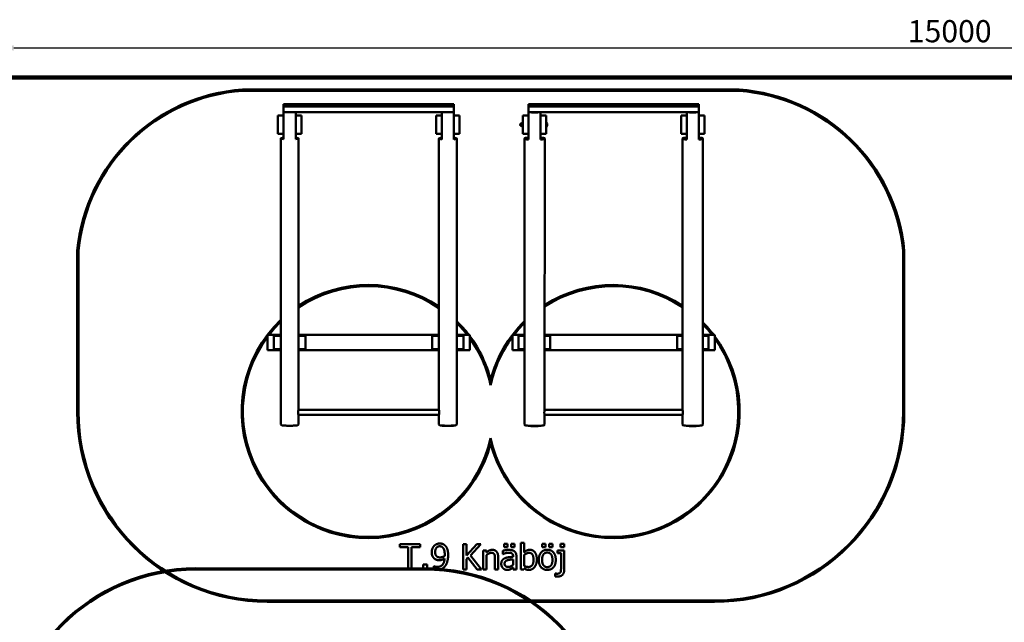
# Model space of a CAD drawing. Units: millimetres. Extents: x 1021 to 20409, y 901 to 16969.
# Drawn here: x 4923 to 12703, y 12211 to 16969 of the extents above; entities that cross this region are included whole.
import ezdxf

# ---------------------------------------------------------------- set-up
doc = ezdxf.new("R2010")
doc.units = ezdxf.units.MM
doc.header["$LTSCALE"] = 50
for name, color, linetype, lineweight in [('Dimension (ISO)', 7, 'Continuous', 25), ('Visible (ISO)', 7, 'Continuous', 50), ('Visible Narrow (ISO)', 7, 'Continuous', 35)]:
    doc.layers.add(name, color=color, linetype=linetype, lineweight=lineweight)
doc.styles.add('Note Text (ISO)', font='tahoma.ttf')
doc.dimstyles.new('Default (ISO)', dxfattribs={"dimscale": 50, "dimtxt": 3.5, "dimasz": 2.5, "dimexe": 3.175, "dimexo": 0, "dimgap": 0.762, "dimtad": 1, "dimdec": 0, "dimrnd": 1e-08, "dimzin": 0, "dimtxsty": 'Note Text (ISO)', "dimcen": 0.09, "dimdle": 10, "dimclrd": 256, "dimclre": 256, "dimclrt": 256, "dimadec": 0, "dimazin": 0, "dimtfac": 1.001486, "dimtmove": 0, "dimatfit": 3, "dimfxl": 1, "dimtolj": 1, "dimtzin": 0, "dimlwd": -1, "dimlwe": -1, "dimarcsym": 0})

# ---------------------------------------------------------------- blocks, each defined once
blk = doc.blocks.new('*D4')
at = {"layer": 'Defpoints', "color": 0, "transparency": 16777216}
for p in [(19750.5, 16745.4), (4750.5, 16513.1), (19750.5, 16513.1)]:
    blk.add_point(p, dxfattribs=at)
at = {"layer": 'Dimension (ISO)', "transparency": 16777216}
for p, q in [((4750.5, 16513.1), (4750.5, 16904.1)), ((19750.5, 16513.1), (19750.5, 16904.1)), ((4875.5, 16745.4), (19625.5, 16745.4))]:
    blk.add_line(p, q, dxfattribs=at)
for points in [[(4875.5, 16766.2), (4875.5, 16724.5), (4750.5, 16745.4)], [(19625.5, 16766.2), (19625.5, 16724.5), (19750.5, 16745.4)]]:
    blk.add_solid(points, dxfattribs=at)
at = {"layer": 'Dimension (ISO)', "transparency": 16777216, "insert": (11940.2, 16965.6), "char_height": 175, "attachment_point": 1, "style": 'Note Text (ISO)'}
blk.add_mtext('\\A1;15000', dxfattribs=at)

msp = doc.modelspace()

# ---------------------------------------------------------------- linework, layer by layer
at = {"layer": 'Visible (ISO)', "color": 11, "lineweight": 100, "true_color": 0xff8040}
msp.add_line((4750.5, 16513.1), (19750.5, 16513.1), dxfattribs=at)
at = {"layer": 'Visible (ISO)', "color": 3, "true_color": 0x00ff00}
for p, q in [((10607.1, 16417), (6684.1, 16417.6)), ((6684.5, 16407.6), (10606.7, 16407)), ((5377.9, 15145.3), (5377.7, 13872.8)), ((5387.7, 13872.8), (5387.9, 15144.8)), ((11902.9, 15143.8), (11902.7, 13871.8)), ((11912.7, 13871.8), (11912.9, 15144.3)), ((6315.7, 12637.1), (8125.7, 12636.5)), ((6315.7, 12627.1), (8125.7, 12626.5)), ((10412.4, 12382), (6877.4, 12382.6)), ((6877.4, 12372.6), (10412.4, 12372))]:
    msp.add_line(p, q, dxfattribs=at)
at = {"layer": 'Visible (ISO)'}
for p, q in [((7008.8, 16284.4), (7008.8, 16303.1)), ((7008.8, 16303.1), (8353.8, 16302.9)), ((7008.8, 16239.8), (7008.8, 16284.4)), ((7008.8, 16284.4), (8353.8, 16284.2)), ((8353.8, 16302.9), (8353.8, 16284.2)), ((8353.8, 16284.2), (8353.8, 16239.5)), ((8943.8, 16284.1), (8943.8, 16302.8)), ((8943.8, 16302.8), (10288.8, 16302.6)), ((8943.8, 16239.4), (8943.8, 16284.1)), ((8943.8, 16284.1), (10288.8, 16283.8)), ((10288.8, 16302.6), (10288.8, 16283.8)), ((10288.8, 16283.8), (10288.8, 16239.2)), ((6963.8, 16212.6), (6963.7, 16067.6)), ((7008.8, 16212.5), (6963.8, 16212.6)), ((7008.7, 16067.5), (7008.8, 16212.5)), ((7008.8, 16239.8), (7008.8, 16212.5)), ((7008.8, 16239.8), (8353.8, 16239.5)), ((7103.8, 16212.5), (7103.7, 16067.5)), ((7103.8, 16212.5), (7103.8, 16239.7)), ((7148.8, 16212.5), (7103.8, 16212.5)), ((7148.7, 16067.5), (7148.8, 16212.5)), ((8213.8, 16212.4), (8213.7, 16067.4)), ((8258.8, 16212.3), (8213.8, 16212.4)), ((8258.7, 16067.3), (8258.8, 16212.3)), ((8258.8, 16239.5), (8258.8, 16212.3)), ((8353.8, 16212.3), (8353.7, 16067.3)), ((8353.8, 16212.3), (8353.8, 16239.5)), ((8398.8, 16212.3), (8353.8, 16212.3)), ((8398.7, 16067.3), (8398.8, 16212.3)), ((8898.8, 16212.2), (8898.7, 16067.2)), ((8943.8, 16212.2), (8898.8, 16212.2)), ((8943.7, 16067.2), (8943.8, 16212.2)), ((8943.8, 16239.4), (10288.8, 16239.2)), ((8943.8, 16238.5), (8943.8, 16212.2)), ((9038.8, 16212.2), (9038.7, 16067.2)), ((9038.8, 16212.2), (9038.8, 16238.5)), ((9083.8, 16212.2), (9038.8, 16212.2)), ((9083.7, 16067.2), (9083.8, 16212.2)), ((10148.8, 16212), (10148.7, 16067)), ((10193.8, 16212), (10148.8, 16212)), ((10193.7, 16067), (10193.8, 16212)), ((10193.8, 16238.3), (10193.8, 16212)), ((10288.8, 16212), (10288.7, 16067)), ((10288.8, 16212), (10288.8, 16238.3)), ((10333.8, 16212), (10288.8, 16212)), ((10333.7, 16067), (10333.8, 16212)), ((7148.7, 16166.2), (7148.8, 16166.1)), ((7148.7, 16111), (7148.8, 16111.1)), ((7148.9, 16178), (7148.8, 16166.1)), ((7148.8, 16177.9), (7148.9, 16178)), ((7148.8, 16111.1), (7148.8, 16099.3)), ((8888.1, 16148.5), (8885.9, 16148.5)), ((8888.1, 16130.9), (8885.9, 16130.9)), ((8888.1, 16151.7), (8888.1, 16127.7)), ((8892.1, 16151.7), (8888.1, 16151.7)), ((8892.1, 16127.7), (8888.1, 16127.7)), ((8892.1, 16151.7), (8893.2, 16153.6)), ((8892.1, 16150.1), (8892.1, 16151.7)), ((8892.1, 16139.7), (8892.1, 16150.1)), ((8892.1, 16129.3), (8892.1, 16139.7)), ((8892.1, 16127.7), (8892.1, 16129.3)), ((8892.1, 16127.7), (8893.2, 16125.9)), ((8898.7, 16153.6), (8893.2, 16153.6)), ((8898.7, 16146.7), (8893.2, 16146.7)), ((8898.7, 16132.8), (8893.2, 16132.8)), ((8898.7, 16125.9), (8893.2, 16125.9)), ((9083.7, 16157.2), (9085, 16157.2)), ((9083.7, 16122.2), (9085, 16122.2)), ((9085, 16122.2), (9085, 16157.2)), ((6963.7, 16067.6), (7008.7, 16067.5)), ((6986.2, 16031), (6985.9, 13772.1)), ((7008.7, 16067.5), (7008.7, 16024.3)), ((7103.7, 16024.3), (7103.7, 16067.5)), ((7103.7, 16067.5), (7148.7, 16067.5)), ((7126.2, 16031), (7125.9, 13889)), ((7148.7, 16099.3), (7148.8, 16099.3)), ((8213.7, 16067.4), (8258.7, 16067.3)), ((8236.2, 16030.8), (8235.9, 13888.9)), ((8258.7, 16067.3), (8258.7, 16024.1)), ((8353.7, 16024.1), (8353.7, 16067.3)), ((8353.7, 16067.3), (8398.7, 16067.3)), ((8376.2, 16030.7), (8375.9, 13771.9)), ((8898.7, 16067.2), (8943.7, 16067.2)), ((8911.2, 16030.7), (8910.9, 13771.8)), ((8943.7, 16067.2), (8943.7, 16022.3)), ((9038.7, 16022.3), (9038.7, 16067.2)), ((9038.7, 16067.2), (9083.7, 16067.2)), ((9071.2, 16030.6), (9070.9, 13888.8)), ((10148.7, 16067), (10193.7, 16067)), ((10161.2, 16030.5), (10160.9, 13888.6)), ((10193.7, 16067), (10193.7, 16022.1)), ((10288.7, 16022.1), (10288.7, 16067)), ((10288.7, 16067), (10333.7, 16067)), ((10321.2, 16030.4), (10320.9, 13771.5)), ((6881, 14480.1), (6986, 14480)), ((6881, 14360.1), (6881, 14480.1)), ((6986, 14472.5), (6931, 14472.6)), ((6931, 14472.6), (6931, 14367.6)), ((7126, 14480), (8236, 14479.8)), ((7181, 14472.5), (7126, 14472.5)), ((7181, 14367.5), (7181, 14472.5)), ((8236, 14472.3), (8181, 14472.4)), ((8181, 14472.4), (8181, 14367.4)), ((8376, 14479.8), (8481, 14479.8)), ((8431, 14472.3), (8376, 14472.3)), ((8431, 14367.3), (8431, 14472.3)), ((8481, 14479.8), (8481, 14359.8)), ((8816, 14479.8), (8911, 14479.7)), ((8816, 14359.8), (8816, 14479.8)), ((8911, 14472.2), (8864.5, 14472.2)), ((8864.5, 14472.2), (8864.5, 14367.2)), ((9071, 14479.7), (10161, 14479.5)), ((9114.5, 14472.2), (9071, 14472.2)), ((9114.5, 14367.2), (9114.5, 14472.2)), ((10161, 14472), (10116.9, 14472)), ((10116.9, 14472), (10116.9, 14367)), ((10321, 14479.5), (10416, 14479.5)), ((10366.9, 14472), (10321, 14472)), ((10366.9, 14367), (10366.9, 14472)), ((10416, 14479.5), (10416, 14359.5)), ((6881, 14360.1), (6986, 14360)), ((6986, 14367.5), (6931, 14367.6)), ((7181, 14367.5), (7126, 14367.5)), ((7126, 14360), (8236, 14359.8)), ((8236, 14367.3), (8181, 14367.4)), ((8431, 14367.3), (8376, 14367.3)), ((8376, 14359.8), (8481, 14359.8)), ((8816, 14359.8), (8911, 14359.7)), ((8911, 14367.2), (8864.5, 14367.2)), ((9114.5, 14367.2), (9071, 14367.2)), ((9071, 14359.7), (10161, 14359.5)), ((10161, 14367), (10116.9, 14367)), ((10366.9, 14367), (10321, 14367)), ((10321, 14359.5), (10416, 14359.5)), ((7125.5, 13849.4), (8235.9, 13849.2)), ((7125.9, 13889.4), (8235.9, 13889.2)), ((7125.9, 13849.4), (7125.9, 13772.1)), ((8235.9, 13849.2), (8235.9, 13771.9)), ((9070.8, 13848.9), (10160.9, 13848.7)), ((9070.9, 13888.9), (10160.9, 13888.7)), ((9070.9, 13848.9), (9070.9, 13771.7)), ((10160.9, 13848.7), (10160.9, 13771.6)), ((6988.4, 13769), (6986.5, 13770.9)), ((7123.3, 13768.9), (7125.3, 13770.9)), ((8238.4, 13768.8), (8236.5, 13770.7)), ((8373.3, 13768.7), (8375.3, 13770.7)), ((8913.5, 13768.5), (8911.5, 13770.4)), ((9068.2, 13768.4), (9070.2, 13770.4)), ((10163.5, 13768.3), (10161.5, 13770.2)), ((10318.2, 13768.2), (10320.2, 13770.2)), ((8883.5, 12837.8), (8883.4, 12628.9)), ((8908.8, 12837.8), (8883.5, 12837.8)), ((8908.7, 12763.2), (8908.8, 12837.8)), ((7925.6, 12829), (7925.6, 12805.4)), ((8086.4, 12829), (7925.6, 12829)), ((7925.6, 12805.4), (7992.7, 12805.4)), ((7992.7, 12805.4), (7992.7, 12629)), ((8019.3, 12805.4), (8086.4, 12805.4)), ((8019.3, 12629), (8019.3, 12805.4)), ((8086.4, 12805.4), (8086.4, 12829)), ((8425.9, 12829), (8425.9, 12629)), ((8452.5, 12829), (8425.9, 12829)), ((8452.5, 12737.1), (8452.5, 12829)), ((8534.5, 12828.9), (8452.5, 12737.1)), ((8484.1, 12739.6), (8566.9, 12828.9)), ((8566.9, 12828.9), (8534.5, 12828.9)), ((8585.7, 12779), (8585.7, 12628.9)), ((8611, 12779), (8585.7, 12779)), ((8611, 12762.3), (8611, 12779)), ((8740.5, 12775.7), (8740.5, 12750)), ((8750.2, 12830.4), (8750.2, 12804.1)), ((8777.3, 12830.4), (8750.2, 12830.4)), ((8750.2, 12804.1), (8777.3, 12804.1)), ((8777.3, 12804.1), (8777.3, 12830.4)), ((8805.7, 12830.4), (8805.7, 12804.1)), ((8832.7, 12830.4), (8805.7, 12830.4)), ((8805.7, 12804.1), (8832.7, 12804.1)), ((8832.7, 12804.1), (8832.7, 12830.4)), ((9050.7, 12830.3), (9050.7, 12804.1)), ((9077.8, 12830.3), (9050.7, 12830.3)), ((9050.7, 12804.1), (9077.8, 12804.1)), ((9077.8, 12804.1), (9077.8, 12830.3)), ((9106.2, 12830.3), (9106.2, 12804.1)), ((9133.2, 12830.3), (9106.2, 12830.3)), ((9106.2, 12804.1), (9133.2, 12804)), ((9133.2, 12804), (9133.2, 12830.3)), ((9173.3, 12778.9), (9173.3, 12758)), ((9225.6, 12778.9), (9173.3, 12778.9)), ((9197.1, 12830.1), (9197.1, 12803.9)), ((9225.8, 12830.1), (9197.1, 12830.1)), ((9197.1, 12803.9), (9225.8, 12803.9)), ((9225.6, 12624.6), (9225.6, 12778.9)), ((9225.8, 12803.9), (9225.8, 12830.1)), ((8452.5, 12708.9), (8464.2, 12722)), ((8452.5, 12629), (8452.5, 12708.9)), ((8464.2, 12722), (8537.3, 12628.9)), ((8571.8, 12628.9), (8484.1, 12739.6)), ((8611, 12628.9), (8611, 12741.1)), ((8678.3, 12714.5), (8678.3, 12628.9)), ((8703.5, 12628.9), (8703.6, 12726.3)), ((8740.5, 12750), (8742, 12750)), ((8822.7, 12732.5), (8822.7, 12727.6)), ((8822.7, 12707.5), (8822.7, 12665.8)), ((8847.9, 12628.9), (8848, 12731.5)), ((8908.7, 12655.9), (8908.7, 12742)), ((9173.3, 12758), (9200.3, 12758)), ((9200.3, 12758), (9200.3, 12635)), ((7992.7, 12629), (8019.3, 12629)), ((8111.8, 12667.3), (8111.8, 12629)), ((8143.9, 12667.3), (8111.8, 12667.3)), ((8111.8, 12629), (8143.9, 12629)), ((8143.9, 12629), (8143.9, 12667.3)), ((8196.1, 12653.6), (8196.1, 12627.9)), ((8197.4, 12653.6), (8196.1, 12653.6)), ((8425.9, 12629), (8452.5, 12629)), ((8537.3, 12628.9), (8571.8, 12628.9)), ((8585.7, 12628.9), (8611, 12628.9)), ((8678.3, 12628.9), (8703.5, 12628.9)), ((8822.7, 12644.8), (8822.7, 12628.9)), ((8822.7, 12628.9), (8847.9, 12628.9)), ((8883.4, 12628.9), (8907.1, 12628.9)), ((8907.1, 12628.9), (8908.7, 12635.8)), ((9154.3, 12596.4), (9154.3, 12573.7)), ((9155.7, 12596.4), (9154.3, 12596.4))]:
    msp.add_line(p, q, dxfattribs=at)
at = {"layer": 'Visible (ISO)', "color": 3, "true_color": 0x00ff00}
for centre, radius, start, end in [((6780.9, 15011.6), 1409.4, 93.93669, 174.5548), ((10509.8, 15011), 1409.4, 5.42664, 86.04475), ((6780.9, 15011.6), 1399.4, 93.95077, 174.5354), ((10509.8, 15011), 1399.4, 5.44605, 86.03067), ((6877.7, 13872.6), 1500, 179.99072, 269.99072), ((6877.7, 13872.6), 1490, 179.99072, 269.99072), ((10412.7, 13872), 1490, 269.99072, 359.99072), ((10412.7, 13872), 1500, 269.99072, 359.99072), ((6315.2, 11137.1), 1500, 89.98359, 179.98359), ((6315.2, 11137.1), 1490, 89.98359, 179.98359), ((8125.2, 11136.5), 1500, 359.98359, 89.98359), ((8125.2, 11136.5), 1490, 359.98359, 89.98359)]:
    msp.add_arc(centre, radius, start, end, dxfattribs=at)
at = {"layer": 'Visible (ISO)'}
for centre, radius, start, end in [((8885.9, 16139.7), 8.8, 89.99072, 269.99072), ((9065.7, 16139.7), 26, 317.68573, 42.29571)]:
    msp.add_arc(centre, radius, start, end, dxfattribs=at)
at = {"layer": 'Visible (ISO)', "color": 1, "true_color": 0xff0000}
for centre, radius, start, end in [((7676.6, 13874.8), 1000, 55.98762, 123.41004), ((7676.6, 13874.8), 990, 55.5963, 123.79278), ((9611.6, 13874.5), 999.8, 56.66951, 122.7326), ((9611.6, 13874.5), 989.8, 56.28813, 123.10559), ((7676.6, 13874.8), 1000, 133.6812, 345.3634), ((7676.6, 13874.8), 990, 134.23665, 142.31115), ((7676.6, 13874.8), 1000, 37.22909, 45.62484), ((7676.6, 13874.8), 990, 37.67029, 45.05599), ((9611.6, 13874.5), 999.8, 134.48859, 165.36083), ((9611.6, 13874.5), 989.8, 135.06019, 142.30346), ((9611.6, 13874.5), 999.8, 37.23658, 44.80787), ((9611.6, 13874.5), 989.8, 37.67798, 44.2223), ((7676.6, 13874.8), 990, 143.48527, 347.77601), ((7676.6, 13874.8), 1000, 14.61804, 36.45401), ((7676.6, 13874.8), 990, 12.20543, 35.66343), ((9611.6, 13874.5), 999.8, 194.62061, 36.44068), ((9611.6, 13874.5), 989.8, 192.20759, 35.64956), ((9611.6, 13874.5), 989.8, 143.49872, 167.77385)]:
    msp.add_arc(centre, radius, start, end, dxfattribs=at)
at = {"layer": 'Visible (ISO)'}
for centre, major_axis, start_param, end_param in [((7056.3, 16247.1), (70, 0), 4.096975, 5.327803), ((8306.3, 16246.9), (70, 0), 4.096975, 5.327803), ((8991.3, 16246.8), (80, 0), 4.076678, 5.3481), ((8991.3, 16248.8), (-78, 0), 1.19302, 1.948573), ((10241.3, 16246.6), (80, 0), 4.076678, 5.3481), ((10241.3, 16248.6), (-78, 0), 1.19302, 1.948573), ((7056.2, 16031), (-70, 0), 5.458205, 7.108166), ((7056.2, 16031), (70, 0), 5.458205, 7.108166), ((8306.2, 16030.8), (-70, 0), 5.458205, 7.108166), ((8306.2, 16030.8), (70, 0), 5.458205, 7.108166), ((8991.2, 16030.6), (-80, 0), 5.3481, 7.21827), ((8991.2, 16030.6), (80, 0), 5.3481, 7.21827), ((10241.2, 16030.4), (-80, 0), 5.3481, 7.21827), ((10241.2, 16030.4), (80, 0), 5.3481, 7.21827), ((7055.9, 13772.1), (70, 0), 3.141593, 6.283185), ((8305.9, 13771.9), (70, 0), 3.141593, 6.283185), ((8990.9, 13771.8), (80, 0), 3.141593, 6.283185), ((10240.9, 13771.6), (80, 0), 3.141593, 6.283185), ((7055.9, 13770.1), (-68, 0), 0.130728, 3.010864), ((8305.9, 13769.9), (-68, 0), 0.130728, 3.010864), ((8990.9, 13769.8), (-78, 0), 0.130728, 3.010864), ((10240.9, 13769.6), (-78, 0), 0.130728, 3.010864)]:
    msp.add_ellipse(centre, major_axis=major_axis, ratio=0.129263, start_param=start_param, end_param=end_param, dxfattribs=at)
for points, weights in [([(8943.8, 16239.4), (8943.8, 16239), (8943.8, 16238.5)], [1.00006023697, 1.00005017657, 1]), ([(9038.8, 16238.5), (9038.8, 16239), (9038.8, 16239.4)], [1, 1.00005017657, 1.00006023697]), ([(10193.8, 16239.2), (10193.8, 16238.8), (10193.8, 16238.3)], [1.00006023697, 1.00005017657, 1]), ([(10288.8, 16238.3), (10288.8, 16238.8), (10288.8, 16239.2)], [1, 1.00005017657, 1.00006023697]), ([(8893.2, 16153.6), (8892.1, 16151.7), (8892.1, 16150.1)], [1, 1.0379548493, 1]), ([(8892.1, 16150.1), (8892.1, 16148.5), (8893.2, 16146.7)], [1, 1.0379548493, 1]), ([(8893.2, 16146.7), (8892.1, 16143), (8892.1, 16139.7)], [1, 1.0379548493, 1]), ([(8892.1, 16139.7), (8892.1, 16136.5), (8893.2, 16132.8)], [1, 1.0379548493, 1]), ([(8893.2, 16132.8), (8892.1, 16131), (8892.1, 16129.3)], [1, 1.0379548493, 1]), ([(8892.1, 16129.3), (8892.1, 16127.7), (8893.2, 16125.9)], [1, 1.0379548493, 1])]:
    msp.add_rational_spline(points, weights, degree=2, dxfattribs=at)
for points, knots in [([(7122.6, 13866.5), (7122.6, 13867.8), (7122.7, 13869.1), (7122.8, 13871.7), (7123, 13873), (7123.3, 13875.6), (7123.4, 13876.9), (7123.8, 13879.2), (7124, 13880.3), (7124.4, 13882.3), (7124.6, 13883.2), (7125, 13885), (7125.2, 13885.8), (7125.5, 13887.1), (7125.6, 13887.6), (7125.8, 13888.5), (7125.9, 13888.8), (7125.9, 13889), (7125.9, 13889), (7125.9, 13889)], [0, 0, 0, 0, 0.379109, 0.379109, 0.758217, 0.758217, 1.137326, 1.137326, 1.516435, 1.516435, 1.896039, 1.896039, 2.275643, 2.275643, 2.655246, 2.655246, 3.03485, 3.03485, 3.136007, 3.136007, 3.136007, 3.136007]), ([(7125.9, 13849.4), (7125.9, 13849.3), (7125.9, 13849.3), (7125.8, 13849.1), (7125.8, 13849.1), (7125.6, 13849.2), (7125.5, 13849.5), (7125.2, 13850.2), (7125, 13850.6), (7124.6, 13851.8), (7124.4, 13852.5), (7124, 13854), (7123.8, 13854.9), (7123.4, 13856.9), (7123.3, 13858), (7123, 13860.3), (7122.8, 13861.5), (7122.7, 13864), (7122.6, 13865.3), (7122.6, 13866.5)], [9.027643, 9.027643, 9.027643, 9.027643, 9.093078, 9.093078, 9.472682, 9.472682, 9.852286, 9.852286, 10.23189, 10.23189, 10.611494, 10.611494, 10.990602, 10.990602, 11.369711, 11.369711, 11.74882, 11.74882, 12.127929, 12.127929, 12.127929, 12.127929]), ([(8235.9, 13888.9), (8235.9, 13888.7), (8235.9, 13888.5), (8236, 13887.7), (8236.1, 13887.2), (8236.3, 13885.9), (8236.5, 13885.1), (8236.8, 13883.3), (8236.9, 13882.4), (8237.3, 13880.4), (8237.5, 13879.3), (8237.8, 13877), (8238, 13875.7), (8238.2, 13873.1), (8238.3, 13871.8), (8238.5, 13869.2), (8238.5, 13867.9), (8238.5, 13865.4), (8238.5, 13864.1), (8238.3, 13861.6), (8238.2, 13860.3), (8238, 13858), (8237.8, 13857), (8237.5, 13855), (8237.3, 13854.1), (8236.9, 13852.6), (8236.8, 13851.9), (8236.5, 13850.7), (8236.3, 13850.2), (8236.1, 13849.5), (8236, 13849.3), (8235.9, 13849.2), (8235.9, 13849.2), (8235.9, 13849.2)], [3.136007, 3.136007, 3.136007, 3.136007, 3.413195, 3.413195, 3.79154, 3.79154, 4.169885, 4.169885, 4.54823, 4.54823, 4.927163, 4.927163, 5.306097, 5.306097, 5.685031, 5.685031, 6.063964, 6.063964, 6.442898, 6.442898, 6.821832, 6.821832, 7.200765, 7.200765, 7.579699, 7.579699, 7.958044, 7.958044, 8.336389, 8.336389, 8.714733, 8.714733, 8.838628, 8.838628, 8.838628, 8.838628]), ([(9068.3, 13866.3), (9068.3, 13867.6), (9068.4, 13868.9), (9068.5, 13871.5), (9068.6, 13872.9), (9068.8, 13875.4), (9069, 13876.7), (9069.3, 13879), (9069.5, 13880.1), (9069.8, 13882.1), (9069.9, 13883.1), (9070.2, 13884.8), (9070.4, 13885.6), (9070.6, 13886.9), (9070.7, 13887.5), (9070.8, 13888.3), (9070.9, 13888.6), (9070.9, 13888.8)], [0, 0, 0, 0, 0.378448, 0.378448, 0.756896, 0.756896, 1.135345, 1.135345, 1.513793, 1.513793, 1.892188, 1.892188, 2.270584, 2.270584, 2.648979, 2.648979, 3.027374, 3.027374, 3.027374, 3.027374]), ([(9070.8, 13848.9), (9070.8, 13848.9), (9070.8, 13848.9), (9070.7, 13849.1), (9070.6, 13849.3), (9070.4, 13850), (9070.2, 13850.4), (9069.9, 13851.6), (9069.8, 13852.3), (9069.5, 13853.8), (9069.3, 13854.7), (9069, 13856.7), (9068.8, 13857.8), (9068.6, 13860.1), (9068.5, 13861.3), (9068.4, 13863.8), (9068.3, 13865.1), (9068.3, 13866.3)], [9.336553, 9.336553, 9.336553, 9.336553, 9.460518, 9.460518, 9.838913, 9.838913, 10.217309, 10.217309, 10.595704, 10.595704, 10.974152, 10.974152, 11.3526, 11.3526, 11.731049, 11.731049, 12.109497, 12.109497, 12.109497, 12.109497]), ([(10160.9, 13888.6), (10160.9, 13888.4), (10160.9, 13888.1), (10161, 13887.3), (10161.1, 13886.7), (10161.4, 13885.4), (10161.5, 13884.6), (10161.8, 13882.9), (10162, 13881.9), (10162.3, 13880), (10162.5, 13878.9), (10162.8, 13876.5), (10162.9, 13875.3), (10163.2, 13872.7), (10163.3, 13871.4), (10163.4, 13868.7), (10163.4, 13867.4), (10163.4, 13864.9), (10163.4, 13863.6), (10163.3, 13861.1), (10163.2, 13859.9), (10162.9, 13857.6), (10162.8, 13856.5), (10162.5, 13854.5), (10162.3, 13853.7), (10162, 13852.1), (10161.8, 13851.4), (10161.5, 13850.3), (10161.4, 13849.8), (10161.1, 13849.1), (10161, 13848.9), (10160.9, 13848.8), (10160.9, 13848.7), (10160.9, 13848.7)], [3.027374, 3.027374, 3.027374, 3.027374, 3.40577, 3.40577, 3.784165, 3.784165, 4.16256, 4.16256, 4.540955, 4.540955, 4.919404, 4.919404, 5.297852, 5.297852, 5.6763, 5.6763, 6.054748, 6.054748, 6.433197, 6.433197, 6.811645, 6.811645, 7.190093, 7.190093, 7.568541, 7.568541, 7.946937, 7.946937, 8.325332, 8.325332, 8.703727, 8.703727, 8.827693, 8.827693, 8.827693, 8.827693])]:
    msp.add_open_spline(points, degree=3, knots=knots, dxfattribs=at)
for points in [[(8197.6, 12814.2), (8188.8, 12805), (8178.8, 12779.4), (8178.8, 12764)], [(8178.8, 12764), (8178.8, 12746.3), (8189.8, 12721.2), (8200.5, 12712.9)], [(8242.3, 12833), (8230, 12833), (8205.8, 12823.2), (8197.6, 12814.2)], [(8206, 12765.1), (8206, 12787.5), (8225.6, 12811.2), (8242.1, 12811.2)], [(8219.6, 12730.3), (8212.5, 12736.1), (8206, 12752.5), (8206, 12765.1)], [(8242.1, 12811.2), (8249.3, 12811.2), (8261.4, 12806.3), (8267.3, 12799.8)], [(8286.7, 12815), (8278.4, 12823.8), (8256.1, 12833), (8242.3, 12833)], [(8267.3, 12799.8), (8273.9, 12792.8), (8281.4, 12767.2), (8281.4, 12747)], [(8308.4, 12741), (8308.4, 12768.4), (8297.1, 12804), (8286.7, 12815)], [(8656.6, 12783.2), (8644.2, 12783.2), (8622.4, 12772.5), (8611, 12762.3)], [(8611, 12741.1), (8620.6, 12749.2), (8640.5, 12759.2), (8649.9, 12759.2)], [(8649.9, 12759.2), (8659.3, 12759.2), (8670.3, 12753.7), (8673.4, 12748)], [(8703.6, 12726.3), (8703.6, 12754), (8678.6, 12783.2), (8656.6, 12783.2)], [(8786.4, 12782.5), (8773.6, 12782.5), (8747.5, 12777.7), (8740.5, 12775.7)], [(8742, 12750), (8753.8, 12755), (8777.5, 12760.2), (8786.2, 12760.2)], [(8786.2, 12760.2), (8793.7, 12760.2), (8807.6, 12758.2), (8812.5, 12755.2)], [(8831.6, 12771.4), (8823.2, 12777.7), (8801.9, 12782.5), (8786.4, 12782.5)], [(8848, 12731.5), (8848, 12745.6), (8839.9, 12765.2), (8831.6, 12771.4)], [(8954.6, 12783.2), (8940.5, 12783.2), (8918.3, 12771.8), (8908.7, 12763.2)], [(8908.7, 12742), (8917.3, 12749.5), (8938.4, 12759.2), (8948.6, 12759.2)], [(8948.6, 12759.2), (8966.8, 12759.2), (8983.1, 12731.3), (8983.1, 12704.4)], [(9009.2, 12706.3), (9009.2, 12742.5), (8980.1, 12783.2), (8954.6, 12783.2)], [(9091.9, 12783.1), (9061.7, 12783.2), (9024.8, 12741.5), (9024.8, 12703.9)], [(9050.9, 12703.9), (9050.9, 12733.1), (9072.3, 12761.4), (9091.9, 12761.4)], [(9158.8, 12703.9), (9158.8, 12741.6), (9122.4, 12783.1), (9091.9, 12783.1)], [(9091.9, 12761.4), (9111.5, 12761.4), (9132.7, 12733.1), (9132.7, 12703.9)], [(8200.5, 12712.9), (8209.7, 12706), (8228, 12701.1), (8239, 12701.1)], [(8245, 12723.3), (8237.6, 12723.3), (8224.8, 12726.1), (8219.6, 12730.3)], [(8280.7, 12715), (8278.6, 12683), (8248.6, 12648.3), (8222.3, 12648.3)], [(8239, 12701.1), (8250.6, 12701.1), (8270, 12707.8), (8280.7, 12715)], [(8280.9, 12734.3), (8273.4, 12729.3), (8253.6, 12723.3), (8245, 12723.3)], [(8281.4, 12747), (8281.4, 12742.9), (8281, 12736.3), (8280.9, 12734.3)], [(8286.4, 12657), (8297.2, 12671.8), (8308.4, 12716.2), (8308.4, 12741)], [(8673.4, 12748), (8676.3, 12742.7), (8678.3, 12724.9), (8678.3, 12714.5)], [(8755.7, 12716.3), (8741.5, 12709.9), (8728.3, 12687.9), (8728.3, 12672.3)], [(8754.4, 12674.1), (8754.4, 12685.5), (8767.6, 12698.3), (8777.6, 12701.3)], [(8822.7, 12727.6), (8802.7, 12726.5), (8768.4, 12722.1), (8755.7, 12716.3)], [(8777.6, 12701.3), (8786.2, 12703.9), (8813.6, 12706.7), (8822.7, 12707.5)], [(8812.5, 12755.2), (8817.3, 12752.1), (8822.7, 12741.2), (8822.7, 12732.5)], [(8983.1, 12704.4), (8983.1, 12674.7), (8961.1, 12647.3), (8941.8, 12647.4)], [(8946.7, 12624.7), (8973.6, 12624.7), (9009.2, 12669.5), (9009.2, 12706.3)], [(9024.8, 12703.9), (9024.8, 12667.3), (9060.6, 12624.6), (9091.9, 12624.6)], [(9091.9, 12646.4), (9072.3, 12646.4), (9050.9, 12675.5), (9050.9, 12703.9)], [(9132.7, 12703.9), (9132.7, 12675), (9111.3, 12646.4), (9091.9, 12646.4)], [(9091.9, 12624.6), (9122.3, 12624.6), (9158.8, 12666), (9158.8, 12703.9)], [(8196.1, 12627.9), (8201.3, 12626.2), (8213.4, 12625.1), (8218.8, 12625.1)], [(8222.3, 12648.3), (8215, 12648.3), (8200.8, 12651.7), (8197.4, 12653.6)], [(8218.8, 12625.1), (8242.4, 12625.1), (8274.9, 12641.5), (8286.4, 12657)], [(8728.3, 12672.3), (8728.3, 12662.3), (8735.6, 12644.1), (8741.6, 12638)], [(8741.6, 12638), (8747.9, 12631.7), (8764.6, 12624.7), (8773.9, 12624.7)], [(8783, 12648), (8769, 12648), (8754.4, 12661.2), (8754.4, 12674.1)], [(8773.9, 12624.7), (8785.2, 12624.7), (8797.7, 12628.4), (8804.3, 12632)], [(8822.7, 12665.8), (8814.2, 12658.2), (8794.8, 12648), (8783, 12648)], [(8804.3, 12632), (8809.2, 12634.4), (8819.6, 12642.5), (8822.7, 12644.8)], [(8941.8, 12647.4), (8933, 12647.4), (8918.3, 12651.2), (8908.7, 12655.9)], [(8908.7, 12635.8), (8917.2, 12630.7), (8934.5, 12624.7), (8946.7, 12624.7)], [(9195.3, 12604.8), (9192.2, 12599.5), (9179.1, 12594.5), (9169, 12594.5)], [(9173.9, 12572.1), (9198, 12572.1), (9225.6, 12599), (9225.6, 12624.6)], [(9200.3, 12635), (9200.3, 12624.5), (9198.3, 12609.7), (9195.3, 12604.8)], [(9154.3, 12573.7), (9159.3, 12572.9), (9169.7, 12572.1), (9173.9, 12572.1)], [(9169, 12594.5), (9165.8, 12594.5), (9158.6, 12595.8), (9155.7, 12596.4)]]:
    msp.add_open_spline(points, degree=2, dxfattribs=at)
at = {"layer": 'Visible Narrow (ISO)'}
msp.add_line((8885.9, 16148.5), (8885.9, 16130.9), dxfattribs=at)

# ---------------------------------------------------------------- dimensions: what is measured, and where the dimension line sits
at = {"layer": 'Dimension (ISO)'}
dim = msp.add_linear_dim(base=(19750.5, 16745.4), p1=(4750.5, 16513.1), p2=(19750.5, 16513.1), angle=180, dimstyle='Default (ISO)', override={"dimgap": 0.762, "dimdec": 0, "dimlfac": 1, "dimtol": 0, "dimlim": 0, "dimtp": 0, "dimtm": 0, "dimtdec": 2, "dimtofl": 0, "dimatfit": 1}, dxfattribs=at)
dim.commit()
dim.dimension.update_dxf_attribs({"geometry": '*D4', "text_midpoint": (12250.5, 16745.4), "dimtype": 160})

doc.saveas('drawing.dxf')
